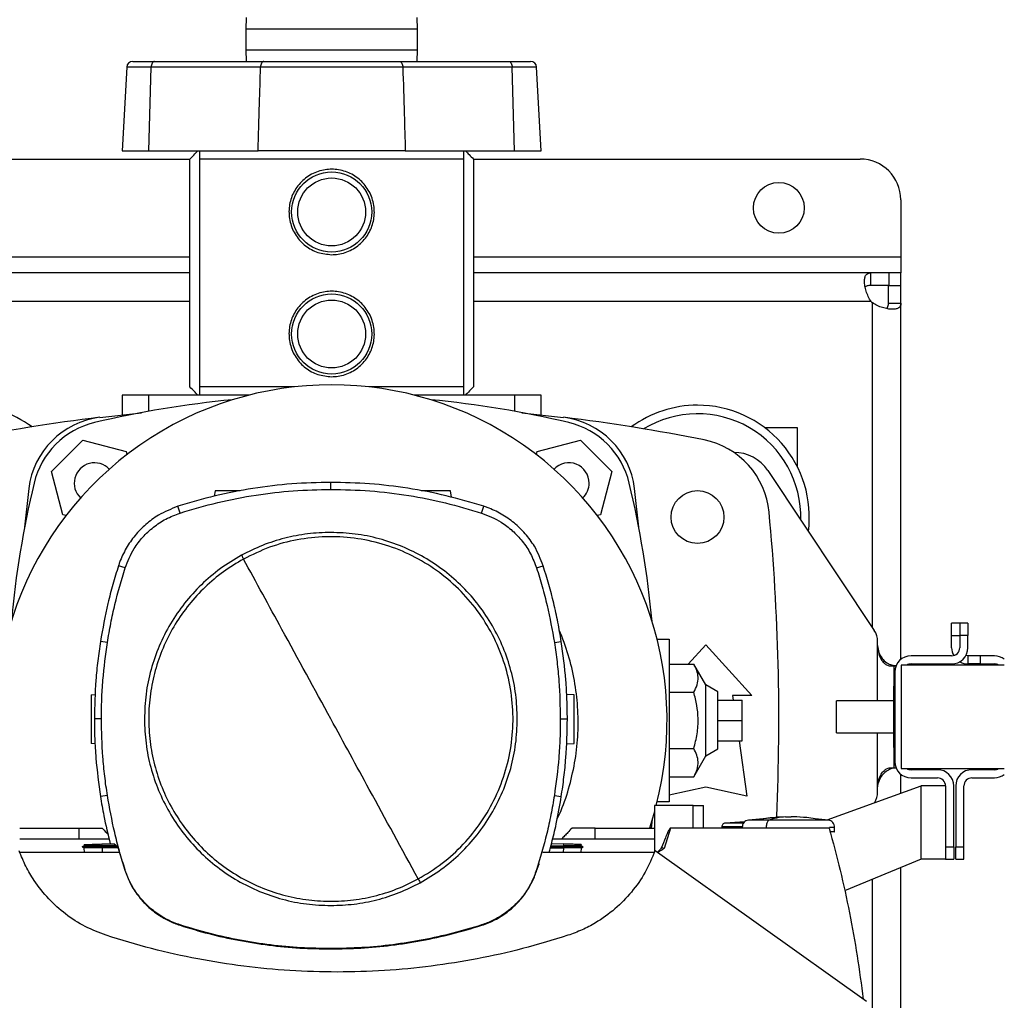
# Model space of a CAD drawing. Extents: x 0.4 to 10.6, y 0.4 to 8.1.
# Drawn here: x 7.5 to 8.2, y 5.6 to 6.3 of the extents above; entities that cross this region are included whole.
import ezdxf

# ---------------------------------------------------------------- set-up
doc = ezdxf.new("R2010")
doc.units = 0
doc.linetypes.add('SLD-SOLID', pattern=[0])
doc.layers.get('0').update_dxf_attribs({"linetype": 'CONTINUOUS'})
doc.styles.add('SLDTEXTSTYLE0', font='TXT', dxfattribs={"width": 0.75})
doc.dimstyles.new('SLDDIMSTYLE1', dxfattribs={"dimtxt": 0.125, "dimasz": 0.13, "dimexe": 0, "dimexo": 0.0625, "dimgap": 0.03125, "dimtad": 0, "dimtih": 1, "dimtoh": 1, "dimdec": 1, "dimlfac": 15, "dimrnd": 1e-09, "dimzin": 12, "dimtxsty": 'SLDTEXTSTYLE0', "dimsah": 1, "dimcen": 0.09, "dimazin": 3, "dimtfac": 1, "dimtdec": 1, "dimtofl": 0, "dimtmove": 0, "dimatfit": 3, "dimtolj": 1, "dimtzin": 12})

# ---------------------------------------------------------------- blocks, each defined once
blk = doc.blocks.new('_D_9')
at = {"color": 7, "linetype": 'SLD-SOLID'}
for p, q in [((6.53102, 6.74108), (6.53102, 7.40331)), ((8.65209, 5.80489), (8.65209, 7.40331)), ((6.53102, 7.27831), (7.31141, 7.27831)), ((8.65209, 7.27831), (7.63467, 7.27831))]:
    blk.add_line(p, q, dxfattribs=at)
for points in [[(6.53102, 7.27831), (6.66102, 7.25831), (6.66102, 7.29831)], [(8.65209, 7.27831), (8.52209, 7.29831), (8.52209, 7.25831)]]:
    blk.add_solid(points, dxfattribs=at)
at = {"color": 7, "linetype": 'SLD-SOLID', "insert": (7.31141, 7.34023), "char_height": 0.125, "attachment_point": 1, "style": 'SLDTEXTSTYLE0'}
blk.add_mtext('31.8', dxfattribs=at)

msp = doc.modelspace()

# ---------------------------------------------------------------- linework, layer by layer
at = {"color": 7, "linetype": 'SLD-SOLID'}
for p, q in [((7.68314, 6.26378), (7.68304, 6.25627)), ((7.7937, 6.25627), (7.7936, 6.26378)), ((7.68304, 6.25627), (7.68304, 6.24294)), ((7.7937, 6.24294), (7.7937, 6.25627)), ((7.68304, 6.24294), (7.68314, 6.23543)), ((7.7936, 6.23543), (7.7937, 6.24294)), ((7.60603, 6.2317), (7.6032, 6.17769)), ((7.60996, 6.23543), (7.62395, 6.23543)), ((7.62035, 6.17769), (7.62186, 6.2317)), ((7.69245, 6.2317), (7.62186, 6.2317)), ((7.62395, 6.23543), (7.69454, 6.23543)), ((7.78219, 6.23543), (7.85279, 6.23543)), ((7.85488, 6.2317), (7.78429, 6.2317)), ((7.85279, 6.23543), (7.86678, 6.23543)), ((7.85639, 6.17769), (7.85488, 6.2317)), ((7.87354, 6.17769), (7.87071, 6.2317)), ((7.6032, 6.17769), (7.62035, 6.17769)), ((7.62035, 6.17769), (7.69085, 6.17769)), ((7.78589, 6.17769), (7.69085, 6.17769)), ((7.78589, 6.17769), (7.85639, 6.17769)), ((7.85639, 6.17769), (7.87354, 6.17769)), ((7.35176, 6.17244), (7.64683, 6.17244)), ((7.64683, 6.02546), (7.64683, 6.17244)), ((7.65307, 6.17244), (7.65307, 6.02546)), ((7.82367, 6.17244), (7.65307, 6.17244)), ((7.82367, 6.02546), (7.82367, 6.17244)), ((7.82991, 6.17244), (7.82991, 6.02546)), ((7.82991, 6.17244), (8.07958, 6.17244)), ((8.10582, 6.1462), (8.10582, 6.10945)), ((8.10582, 6.10945), (8.10582, 6.09895)), ((7.64683, 6.09895), (6.99001, 6.09895)), ((8.0863, 6.09895), (7.82991, 6.09895)), ((8.0863, 6.09895), (8.0863, 6.09095)), ((8.09814, 6.09895), (8.0863, 6.09895)), ((8.09814, 6.09895), (8.09814, 6.09095)), ((8.10582, 6.09895), (8.09814, 6.09895)), ((8.10582, 6.09095), (8.10582, 6.09895)), ((8.09814, 6.09095), (8.0863, 6.09095)), ((8.09782, 6.09095), (8.10582, 6.09095)), ((8.09782, 6.07943), (8.09782, 6.09095)), ((8.10582, 6.07943), (8.10582, 6.09095)), ((8.09782, 6.07943), (8.10582, 6.07943)), ((8.10582, 5.84961), (8.10582, 6.07943)), ((7.6032, 6.02021), (7.6032, 6.0075)), ((7.62035, 6.02021), (7.6032, 6.02021)), ((7.68538, 6.02021), (7.62035, 6.02021)), ((7.71437, 6.02546), (7.65307, 6.02546)), ((7.82367, 6.02546), (7.76237, 6.02546)), ((7.85639, 6.02021), (7.79136, 6.02021)), ((7.87354, 6.02021), (7.85639, 6.02021)), ((7.87354, 6.0075), (7.87354, 6.02021)), ((7.58873, 6.00581), (7.61556, 6.00881)), ((7.86118, 6.00881), (7.88801, 6.00581)), ((8.0179, 5.99921), (8.03889, 5.99921)), ((8.03889, 5.99921), (8.03889, 5.97425)), ((7.55745, 5.9708), (7.5778, 5.99116)), ((7.5778, 5.99116), (7.60561, 5.98371)), ((7.87112, 5.98371), (7.89893, 5.99116)), ((7.89893, 5.99116), (7.91929, 5.9708)), ((7.60561, 5.98371), (7.60614, 5.98174)), ((7.8706, 5.98174), (7.87112, 5.98371)), ((7.998, 5.98317), (7.99808, 5.98317)), ((7.5649, 5.94299), (7.55745, 5.9708)), ((7.91929, 5.9708), (7.91184, 5.94299)), ((8.01991, 5.97149), (8.08866, 5.86837)), ((7.73785, 5.95931), (7.73785, 5.96386)), ((7.54279, 5.95988), (7.5398, 5.93305)), ((7.66305, 5.95831), (7.66257, 5.95494)), ((7.81564, 5.95423), (7.81507, 5.95831)), ((7.93694, 5.93305), (7.93395, 5.95988)), ((7.64054, 5.94407), (7.63914, 5.94839)), ((7.83517, 5.94407), (7.83656, 5.94839)), ((7.56688, 5.94246), (7.5649, 5.94299)), ((7.91184, 5.94299), (7.90986, 5.94246)), ((7.60504, 5.9086), (7.60071, 5.91)), ((7.87067, 5.9086), (7.87499, 5.91)), ((8.13866, 5.86506), (8.13866, 5.87294)), ((8.14391, 5.87294), (8.13866, 5.87294)), ((8.14916, 5.87294), (8.14391, 5.87294)), ((8.14391, 5.87294), (8.14391, 5.86506)), ((8.14916, 5.87294), (8.14916, 5.86506)), ((7.59356, 5.86049), (7.58908, 5.86119)), ((7.88214, 5.86049), (7.88663, 5.86119)), ((7.94845, 5.86273), (7.95622, 5.86273)), ((7.95622, 5.86273), (7.95622, 5.75774)), ((8.13866, 5.86506), (8.14391, 5.86506)), ((8.13866, 5.85719), (8.13866, 5.86506)), ((8.14916, 5.86506), (8.14391, 5.86506)), ((8.14391, 5.86506), (8.14391, 5.85719)), ((8.14916, 5.85719), (8.14916, 5.86506)), ((7.96845, 5.84661), (7.97984, 5.85912)), ((7.97984, 5.85912), (8.00969, 5.82631)), ((8.09086, 5.8585), (8.09086, 5.86109)), ((8.13866, 5.85194), (8.11241, 5.85194)), ((8.14916, 5.85194), (8.14916, 5.84669)), ((8.15703, 5.85194), (8.14916, 5.85194)), ((8.15703, 5.85194), (8.15703, 5.84669)), ((8.16622, 5.85194), (8.15703, 5.85194)), ((7.95622, 5.84661), (7.97218, 5.84661)), ((7.97984, 5.83316), (7.97218, 5.84661)), ((8.09961, 5.84538), (8.10136, 5.84538)), ((8.10268, 5.84538), (8.10136, 5.84538)), ((8.10136, 5.84538), (8.10136, 5.83225)), ((8.10598, 5.8459), (8.10598, 5.77924)), ((8.17265, 5.8459), (8.10598, 5.8459)), ((8.11241, 5.84669), (8.13866, 5.84669)), ((8.15703, 5.84669), (8.14916, 5.84669)), ((8.15703, 5.84669), (8.16622, 5.84669)), ((8.10191, 5.84144), (8.10191, 5.7837)), ((7.98771, 5.82861), (7.97984, 5.83316)), ((7.97984, 5.78732), (7.97984, 5.83316)), ((8.10136, 5.79288), (8.10136, 5.83225)), ((7.58315, 5.82681), (7.58578, 5.82691)), ((7.89496, 5.82681), (7.89011, 5.82698)), ((7.95622, 5.82842), (7.97218, 5.82842)), ((7.98771, 5.79187), (7.98771, 5.82861)), ((7.98771, 5.82336), (8.00346, 5.82336)), ((8.00969, 5.82631), (7.99723, 5.82631)), ((7.99723, 5.82631), (7.99765, 5.82336)), ((8.00346, 5.81024), (8.00346, 5.82336)), ((8.10136, 5.82299), (8.06432, 5.82299)), ((8.06432, 5.80215), (8.06432, 5.82299)), ((7.58971, 5.81118), (7.58516, 5.81118)), ((7.886, 5.81118), (7.89055, 5.81118)), ((7.98771, 5.81024), (8.00346, 5.81024)), ((8.00346, 5.79711), (8.00346, 5.81024)), ((8.06432, 5.80215), (8.10136, 5.80215)), ((7.58561, 5.79523), (7.58315, 5.79532)), ((7.88992, 5.79514), (7.89496, 5.79532)), ((7.95622, 5.79205), (7.97218, 5.79205)), ((7.97984, 5.78732), (7.98771, 5.79187)), ((7.98771, 5.79711), (8.00346, 5.79711)), ((8.00136, 5.79711), (8.00641, 5.76135)), ((8.10136, 5.79288), (8.10136, 5.77976)), ((7.97218, 5.77387), (7.97984, 5.78732)), ((8.09961, 5.77976), (8.10136, 5.77976)), ((8.10136, 5.77976), (8.10268, 5.77976)), ((8.10598, 5.77924), (8.17265, 5.77924)), ((7.95622, 5.77387), (7.97218, 5.77387)), ((8.10582, 5.7632), (8.10582, 5.77552)), ((8.12947, 5.77845), (8.11241, 5.77845)), ((8.11241, 5.7732), (8.12947, 5.7732)), ((8.16622, 5.77845), (8.15178, 5.77845)), ((8.15178, 5.7732), (8.16622, 5.7732)), ((7.97984, 5.76726), (7.95622, 5.76201)), ((8.00641, 5.76135), (7.97984, 5.76726)), ((8.05838, 5.74605), (8.11897, 5.76795)), ((8.09086, 5.76405), (8.09086, 5.76664)), ((8.11897, 5.72071), (8.11897, 5.76795)), ((8.13472, 5.76795), (8.11897, 5.76795)), ((8.13472, 5.76795), (8.13472, 5.72858)), ((8.13997, 5.72858), (8.13997, 5.76795)), ((8.14128, 5.76795), (8.14128, 5.72858)), ((8.14653, 5.72858), (8.14653, 5.76795)), ((7.59356, 5.76186), (7.58908, 5.76116)), ((7.88214, 5.76186), (7.88663, 5.76116)), ((7.9468, 5.75538), (7.9468, 5.72515)), ((7.97182, 5.75538), (7.9468, 5.75538)), ((7.95622, 5.75774), (7.94844, 5.75774)), ((7.97182, 5.74082), (7.97182, 5.75538)), ((7.97182, 5.75538), (7.97838, 5.75538)), ((7.97838, 5.74082), (7.97838, 5.75538)), ((7.9468, 5.75159), (7.94347, 5.74082)), ((8.02612, 5.74767), (8.00742, 5.74598)), ((8.03147, 5.74808), (8.0261, 5.74793)), ((8.02945, 5.74802), (8.02999, 5.74806)), ((8.03147, 5.74806), (8.03147, 5.74808)), ((8.03147, 5.74808), (8.03147, 5.74784)), ((8.03147, 5.74784), (8.03147, 5.74806)), ((8.03506, 5.74808), (8.03506, 5.74784)), ((8.03654, 5.74806), (8.03506, 5.74808)), ((8.03506, 5.74784), (8.03506, 5.74808)), ((8.04043, 5.74793), (8.03654, 5.74806)), ((8.05911, 5.74598), (8.05051, 5.74676)), ((7.53695, 5.74082), (7.57535, 5.74082)), ((7.57535, 5.73353), (7.57535, 5.74082)), ((7.57535, 5.74082), (7.59021, 5.74082)), ((7.9084, 5.74082), (7.89354, 5.74082)), ((7.9084, 5.73353), (7.9084, 5.74082)), ((7.9084, 5.74082), (7.9468, 5.74082)), ((7.94528, 5.74643), (7.94472, 5.74082)), ((7.95717, 5.74082), (7.95314, 5.72758)), ((7.97182, 5.74082), (7.95717, 5.74082)), ((8.05958, 5.74082), (7.97182, 5.74082)), ((7.99027, 5.74165), (7.99027, 5.74082)), ((8.00499, 5.74471), (7.99244, 5.74406)), ((8.00341, 5.74119), (8.00341, 5.74082)), ((8.0035, 5.74463), (8.00505, 5.74476)), ((8.01895, 5.74119), (8.01895, 5.74082)), ((8.06312, 5.73837), (8.06312, 5.74119)), ((7.59318, 5.73353), (7.53695, 5.73353)), ((7.57855, 5.72939), (7.57733, 5.72868)), ((7.57733, 5.72868), (7.57855, 5.72939)), ((7.57733, 5.72868), (7.57847, 5.72803)), ((7.57845, 5.72804), (7.57855, 5.72512)), ((7.57853, 5.73014), (7.57855, 5.72939)), ((7.57853, 5.73014), (7.57855, 5.72939)), ((7.59008, 5.73054), (7.59539, 5.73072)), ((7.59012, 5.72934), (7.59008, 5.73054)), ((7.59009, 5.72868), (7.59012, 5.72934)), ((7.60019, 5.72868), (7.59009, 5.72868)), ((7.59012, 5.72803), (7.59009, 5.72868)), ((7.59935, 5.72931), (7.59012, 5.72934)), ((7.59012, 5.72803), (7.59015, 5.72803)), ((7.60055, 5.72803), (7.59015, 5.72803)), ((7.59475, 5.73353), (7.59318, 5.73353)), ((7.59543, 5.73054), (7.59771, 5.73054)), ((7.6004, 5.72852), (7.59771, 5.73054)), ((7.6004, 5.72852), (7.6048, 5.71367)), ((7.87957, 5.72803), (7.88797, 5.72803)), ((7.87975, 5.72868), (7.88803, 5.72868)), ((7.87993, 5.72934), (7.88799, 5.72934)), ((7.88034, 5.73081), (7.88803, 5.73054)), ((7.8914, 5.73353), (7.881, 5.73353)), ((7.88799, 5.72803), (7.88797, 5.72803)), ((7.88803, 5.73054), (7.88799, 5.72934)), ((7.88799, 5.72934), (7.88803, 5.72868)), ((7.88803, 5.72868), (7.88799, 5.72803)), ((7.9468, 5.73353), (7.8914, 5.73353)), ((7.89956, 5.72939), (7.89959, 5.73014)), ((7.89956, 5.72939), (7.89959, 5.73014)), ((7.9008, 5.72868), (7.89956, 5.7294)), ((7.89956, 5.72512), (7.89967, 5.72804)), ((7.89965, 5.72803), (7.90079, 5.72868)), ((7.95314, 5.72758), (7.95125, 5.72819)), ((8.13472, 5.72858), (8.13997, 5.72858)), ((8.13472, 5.72858), (8.13472, 5.72082)), ((8.13997, 5.72858), (8.13997, 5.72071)), ((8.14128, 5.72858), (8.14653, 5.72858)), ((8.14128, 5.72071), (8.14128, 5.72858)), ((8.14653, 5.72071), (8.14653, 5.72858)), ((7.60141, 5.72512), (7.53695, 5.72512)), ((7.9468, 5.72512), (7.87474, 5.72512)), ((8.08371, 5.62889), (7.94715, 5.72608)), ((7.87091, 5.71367), (7.87208, 5.71738)), ((7.87208, 5.71738), (7.87254, 5.71767)), ((8.11897, 5.72071), (8.06955, 5.70026)), ((8.10582, 5.54105), (8.10582, 5.71526)), ((8.13472, 5.72071), (8.11897, 5.72071)), ((8.13472, 5.72071), (8.13472, 5.72082)), ((8.13472, 5.72071), (8.13997, 5.72071)), ((8.14128, 5.72071), (8.14653, 5.72071)), ((7.6048, 5.71367), (7.60504, 5.71375)), ((7.87067, 5.71375), (7.87091, 5.71367)), ((7.64046, 5.67804), (7.64054, 5.67828)), ((7.83517, 5.67828), (7.83525, 5.67804)), ((7.73785, 5.66304), (7.73785, 5.66278))]:
    msp.add_line(p, q, dxfattribs=at)
at = {"color": 8, "linetype": 'SLD-SOLID'}
for p, q in [((7.7937, 6.25627), (7.68304, 6.25627)), ((7.68304, 6.24294), (7.7937, 6.24294)), ((7.62186, 6.2317), (7.60603, 6.2317)), ((7.87071, 6.2317), (7.85488, 6.2317)), ((6.99001, 6.10945), (7.64683, 6.10945)), ((7.82991, 6.10945), (8.10582, 6.10945)), ((7.64683, 6.08045), (6.99001, 6.08045)), ((8.0867, 6.08045), (7.82991, 6.08045)), ((8.08732, 6.07983), (8.08732, 5.87038)), ((7.62035, 6.00969), (7.62035, 6.02021)), ((7.85639, 6.02021), (7.85639, 6.00969)), ((8.09086, 5.82299), (8.09086, 5.8585)), ((8.10136, 5.83225), (8.10191, 5.83225)), ((8.09086, 5.76664), (8.09086, 5.80215)), ((8.10191, 5.79288), (8.10136, 5.79288)), ((7.59015, 5.72803), (7.59025, 5.72512)), ((7.88797, 5.72803), (7.88787, 5.72512)), ((8.08732, 5.70761), (8.08732, 5.61174))]:
    msp.add_line(p, q, dxfattribs=at)
at = {"color": 7, "linetype": 'SLD-SOLID', "flags": 128}
for points in [[(7.62395, 6.23543), (7.62356, 6.23536), (7.62318, 6.23515), (7.62282, 6.23481), (7.62251, 6.23435), (7.62225, 6.23379), (7.62205, 6.23315), (7.62191, 6.23244), (7.62186, 6.2317)], [(7.69454, 6.23543), (7.69415, 6.23536), (7.69377, 6.23515), (7.69341, 6.23481), (7.6931, 6.23435), (7.69284, 6.23379), (7.69264, 6.23315), (7.69251, 6.23244), (7.69245, 6.2317)], [(7.78219, 6.23543), (7.78259, 6.23536), (7.78297, 6.23515), (7.78333, 6.23481), (7.78364, 6.23435), (7.7839, 6.23379), (7.7841, 6.23315), (7.78423, 6.23244), (7.78429, 6.2317)], [(7.85279, 6.23543), (7.85318, 6.23536), (7.85356, 6.23515), (7.85392, 6.23481), (7.85423, 6.23435), (7.85449, 6.23379), (7.85469, 6.23315), (7.85482, 6.23244), (7.85488, 6.2317)], [(8.14916, 5.85194), (8.14813, 5.85204), (8.14785, 5.85211)]]:
    msp.add_lwpolyline(points, dxfattribs=at)
at = {"color": 7, "linetype": 'SLD-SOLID'}
for centre, radius in [((7.73837, 6.13832), 0.02585), ((7.73837, 6.13832), 0.02192), ((8.02708, 6.14095), 0.0164), ((7.73837, 6.05958), 0.02585), ((7.73837, 6.05958), 0.02192), ((7.97459, 5.94147), 0.01706)]:
    msp.add_circle(centre, radius, dxfattribs=at)
for centre, radius, start, end in [((7.60996, 6.2315), 0.00394, 90, 177), ((7.86678, 6.2315), 0.00394, 3, 90), ((8.07958, 6.1462), 0.02625, 0, 90), ((8.09814, 6.09127), 0.01575, 223.40052, 226.59376), ((7.73837, 5.81026), 0.21654, 345.31986, 194.68014), ((7.73837, 5.35324), 0.66698, 95.50116, 103.27193), ((7.73837, 5.35324), 0.66698, 76.72807, 84.49884), ((7.50215, 5.94147), 0.07218, 53.68358, 90), ((7.97459, 5.94147), 0.07218, 90, 126.31642), ((7.97459, 5.94147), 0.06667, 358.3188, 121.46508), ((7.97459, 5.94147), 0.07218, 352.55404, 90), ((7.73837, 4.78662), 1.22835, 96.99726, 101.28894), ((7.59516, 5.95345), 0.05276, 96.99729, 173.00274), ((7.5973, 5.95131), 0.05249, 103.27193, 166.72807), ((7.88158, 5.95345), 0.05276, 6.9973, 83.00271), ((7.73837, 4.78662), 1.22835, 78.71106, 83.00274), ((7.87944, 5.95131), 0.05249, 13.27193, 76.72807), ((7.96855, 5.93972), 0.05249, 5.34081, 78.71106), ((7.99808, 5.95693), 0.02625, 33.69007, 90), ((7.58526, 5.96335), 0.01312, 43.3356, 226.67265), ((7.89148, 5.96335), 0.01312, 0, 136.6644), ((8.19537, 5.81024), 0.66698, 166.72807, 174.50503), ((7.89148, 5.96335), 0.01312, 313.32735, 0), ((7.28137, 5.81024), 0.66698, 5.49497, 13.27193), ((6.58351, 5.81024), 1.44357, 357.53964, 5.34081), ((8.07774, 5.86109), 0.01312, 0, 33.69007), ((8.14916, 5.85719), 0.0105, 180, 208.95502), ((8.13866, 5.85719), 0.00525, 270, 0), ((8.13866, 5.85719), 0.0105, 270, 0), ((8.11241, 5.84144), 0.0105, 90, 180), ((8.16622, 5.84144), 0.0105, 52.22951, 90), ((8.11241, 5.84144), 0.00525, 90, 121.78833), ((8.14916, 5.85719), 0.0105, 240, 270), ((8.16622, 5.84144), 0.00525, 58.21167, 90), ((8.11241, 5.7837), 0.0105, 180, 270), ((8.11241, 5.7837), 0.00525, 238.21167, 270), ((8.16622, 5.7837), 0.00525, 270, 301.78833), ((8.12947, 5.76795), 0.0105, 0, 90), ((8.12947, 5.76795), 0.00525, 0, 90), ((8.15178, 5.76795), 0.0105, 90, 180), ((8.15178, 5.76795), 0.00525, 90, 180), ((8.16622, 5.7837), 0.0105, 270, 307.77049), ((8.07774, 5.76405), 0.01312, 327.82722, 0)]:
    msp.add_arc(centre, radius, start, end, dxfattribs=at)
for points, knots in [([(7.69085, 6.17769), (7.69116, 6.18777), (7.69173, 6.20578), (7.69223, 6.22378), (7.69245, 6.2317)], [0, 0, 0, 0, 0.560028, 1, 1, 1, 1]), ([(7.78429, 6.2317), (7.78429, 6.2317), (7.78169, 6.2317), (7.77437, 6.23172), (7.76238, 6.23172), (7.74805, 6.23173), (7.73349, 6.23173), (7.71999, 6.23173), (7.70783, 6.23172), (7.6991, 6.23171), (7.69396, 6.2317), (7.69245, 6.2317), (7.69245, 6.2317)], [0, 0, 0, 0, 0.000002, 0.100511, 0.250369, 0.400227, 0.55013, 0.700033, 0.820891, 0.941749, 0.999998, 1, 1, 1, 1]), ([(7.69454, 6.23543), (7.69857, 6.23543), (7.70664, 6.23543), (7.71995, 6.23543), (7.73371, 6.23543), (7.74762, 6.23543), (7.76124, 6.23543), (7.77286, 6.23543), (7.77952, 6.23543), (7.78219, 6.23543)], [0, 0, 0, 0, 0.149925, 0.299849, 0.449777, 0.599705, 0.749588, 0.899471, 1, 1, 1, 1]), ([(7.78429, 6.2317), (7.78461, 6.22162), (7.78519, 6.20362), (7.78568, 6.18561), (7.78589, 6.17769)], [0, 0, 0, 0, 0.560031, 1, 1, 1, 1]), ([(7.64683, 6.17244), (7.64796, 6.1736), (7.64986, 6.17555), (7.65128, 6.17707), (7.65186, 6.17769)], [0, 0, 0, 0, 0.594695, 1, 1, 1, 1]), ([(7.65307, 6.17769), (7.65307, 6.17704), (7.65307, 6.17573), (7.65307, 6.17354), (7.65307, 6.17244)], [0, 0, 0, 0, 0.497769, 1, 1, 1, 1]), ([(7.78589, 6.17769), (7.78152, 6.17769), (7.77278, 6.17769), (7.75834, 6.17769), (7.74343, 6.17769), (7.72834, 6.17769), (7.71357, 6.17769), (7.70097, 6.17769), (7.69375, 6.17769), (7.69085, 6.17769)], [0, 0, 0, 0, 0.149929, 0.299858, 0.449791, 0.599724, 0.749589, 0.899455, 1, 1, 1, 1]), ([(7.82367, 6.17244), (7.82367, 6.17353), (7.82367, 6.17572), (7.82367, 6.17703), (7.82367, 6.17769)], [0, 0, 0, 0, 0.4980022, 1, 1, 1, 1]), ([(7.82488, 6.17769), (7.8256, 6.17693), (7.82705, 6.17537), (7.82895, 6.17343), (7.82991, 6.17244)], [0, 0, 0, 0, 0.4918514, 1, 1, 1, 1]), ([(7.73837, 6.11076), (7.73535, 6.11105), (7.7293, 6.11164), (7.72121, 6.11616), (7.71488, 6.12291), (7.7111, 6.13156), (7.71043, 6.14089), (7.71276, 6.14974), (7.71777, 6.15738), (7.72512, 6.1631), (7.73249, 6.16555), (7.74001, 6.16611), (7.74744, 6.16487), (7.75553, 6.16052), (7.76186, 6.15372), (7.76564, 6.14509), (7.76631, 6.13575), (7.76398, 6.1269), (7.75897, 6.11926), (7.75162, 6.11357), (7.74425, 6.11103), (7.73974, 6.11082), (7.73837, 6.11076)], [0, 0, 0, 0, 0.052078, 0.104105, 0.157484, 0.212039, 0.265052, 0.316166, 0.368, 0.421993, 0.476324, 0.5, 0.552078, 0.604105, 0.657483, 0.712039, 0.765052, 0.816166, 0.868, 0.921993, 0.976324, 1, 1, 1, 1]), ([(8.0867, 6.08045), (8.08597, 6.08151), (8.08535, 6.08261), (8.08429, 6.08489), (8.08384, 6.08607), (8.08331, 6.08777), (8.08316, 6.08833), (8.0829, 6.08944), (8.08278, 6.08999), (8.08251, 6.09159), (8.08241, 6.09257), (8.08239, 6.09393), (8.0824, 6.09436), (8.08247, 6.09517), (8.08252, 6.09555), (8.08267, 6.09624), (8.08276, 6.09656), (8.083, 6.09714), (8.08314, 6.09741), (8.08362, 6.09809), (8.08402, 6.09842), (8.08502, 6.09886), (8.08561, 6.09895), (8.0863, 6.09895)], [0, 0, 0, 0, 0.125, 0.125, 0.25, 0.25, 0.3125, 0.3125, 0.375, 0.375, 0.5, 0.5, 0.5625, 0.5625, 0.625, 0.625, 0.6875, 0.6875, 0.75, 0.75, 0.875, 0.875, 1, 1, 1, 1]), ([(8.0863, 6.09095), (8.08553, 6.09088), (8.08413, 6.09076), (8.08305, 6.09027), (8.08288, 6.08975), (8.08288, 6.08974)], [0, 0, 0, 0, 0.549346, 0.990416, 1, 1, 1, 1]), ([(7.73837, 6.03202), (7.73535, 6.03231), (7.7293, 6.0329), (7.72121, 6.03742), (7.71488, 6.04417), (7.7111, 6.05282), (7.71043, 6.06215), (7.71276, 6.071), (7.71777, 6.07864), (7.72512, 6.08436), (7.73249, 6.08681), (7.74001, 6.08737), (7.74744, 6.08613), (7.75553, 6.08178), (7.76186, 6.07498), (7.76564, 6.06635), (7.76631, 6.05701), (7.76398, 6.04816), (7.75897, 6.04052), (7.75162, 6.03483), (7.74425, 6.03229), (7.73974, 6.03208), (7.73837, 6.03202)], [0, 0, 0, 0, 0.052078, 0.104105, 0.157484, 0.212039, 0.265052, 0.316166, 0.368, 0.421993, 0.476324, 0.5, 0.552078, 0.604105, 0.657484, 0.712039, 0.765052, 0.816166, 0.868, 0.921993, 0.976324, 1, 1, 1, 1]), ([(8.10582, 6.07943), (8.10582, 6.07874), (8.10573, 6.07815), (8.1053, 6.07716), (8.10497, 6.07675), (8.10429, 6.07627), (8.10403, 6.07613), (8.10345, 6.0759), (8.10313, 6.0758), (8.10208, 6.07557), (8.10128, 6.07551), (8.09992, 6.07553), (8.09944, 6.07556), (8.09845, 6.07566), (8.09794, 6.07573), (8.09688, 6.07591), (8.09634, 6.07602), (8.09523, 6.07628), (8.09466, 6.07644), (8.09295, 6.07697), (8.09179, 6.0774), (8.0895, 6.07847), (8.08838, 6.0791), (8.08732, 6.07983)], [0, 0, 0, 0, 0.125, 0.125, 0.25, 0.25, 0.3125, 0.3125, 0.375, 0.375, 0.5, 0.5, 0.5625, 0.5625, 0.625, 0.625, 0.6875, 0.6875, 0.75, 0.75, 0.875, 0.875, 1, 1, 1, 1]), ([(8.09656, 6.07607), (8.09679, 6.07623), (8.09741, 6.07666), (8.09775, 6.07785), (8.0978, 6.07895), (8.09782, 6.07943)], [0, 0, 0, 0, 0.252409, 0.6746, 1, 1, 1, 1]), ([(7.65186, 6.02021), (7.65114, 6.02098), (7.64969, 6.02253), (7.64779, 6.02447), (7.64683, 6.02546)], [0, 0, 0, 0, 0.491853, 1, 1, 1, 1]), ([(7.65307, 6.02546), (7.65307, 6.02437), (7.65307, 6.02218), (7.65307, 6.02087), (7.65307, 6.02021)], [0, 0, 0, 0, 0.4980022, 1, 1, 1, 1]), ([(7.82367, 6.02021), (7.82367, 6.02086), (7.82367, 6.02217), (7.82367, 6.02436), (7.82367, 6.02546)], [0, 0, 0, 0, 0.497769, 1, 1, 1, 1]), ([(7.82991, 6.02546), (7.82878, 6.0243), (7.82688, 6.02236), (7.82546, 6.02083), (7.82488, 6.02021)], [0, 0, 0, 0, 0.594695, 1, 1, 1, 1]), ([(7.73785, 5.96386), (7.72944, 5.96367), (7.71261, 5.9633), (7.68766, 5.96022), (7.66306, 5.9555), (7.64713, 5.95077), (7.63914, 5.94839)], [0, 0, 0, 0, 0.251611, 0.503222, 0.750866, 1, 1, 1, 1]), ([(7.83656, 5.94839), (7.8285, 5.95079), (7.81236, 5.95558), (7.78767, 5.96028), (7.7628, 5.96331), (7.74619, 5.96368), (7.73785, 5.96386)], [0, 0, 0, 0, 0.251611, 0.503222, 0.750866, 1, 1, 1, 1]), ([(7.64054, 5.94407), (7.6486, 5.94646), (7.66474, 5.95125), (7.68921, 5.95586), (7.71362, 5.95879), (7.72976, 5.95914), (7.73785, 5.95931)], [0, 0, 0, 0, 0.255213, 0.510426, 0.7545, 1, 1, 1, 1]), ([(7.67939, 5.95831), (7.6787, 5.95831), (7.67729, 5.95831), (7.67498, 5.95831), (7.67263, 5.95831), (7.67037, 5.95831), (7.66829, 5.95831), (7.66587, 5.95831), (7.66357, 5.95831), (7.66322, 5.95831), (7.66305, 5.95831)], [0, 0, 0, 0, 0.091079, 0.188696, 0.286311, 0.384557, 0.483953, 0.584839, 0.790289, 1, 1, 1, 1]), ([(7.73785, 5.95931), (7.74627, 5.95913), (7.7631, 5.95875), (7.78781, 5.95566), (7.81194, 5.95099), (7.82741, 5.94638), (7.83517, 5.94407)], [0, 0, 0, 0, 0.255213, 0.510426, 0.7545, 1, 1, 1, 1]), ([(7.81507, 5.95831), (7.81489, 5.95831), (7.81455, 5.95831), (7.81225, 5.95831), (7.80982, 5.95831), (7.80774, 5.95831), (7.80548, 5.95831), (7.80313, 5.95831), (7.80078, 5.95831), (7.79854, 5.95831), (7.79701, 5.95831), (7.79633, 5.95831), (7.79625, 5.95831)], [0, 0, 0, 0, 0.187174, 0.370544, 0.460587, 0.549302, 0.636988, 0.724114, 0.811239, 0.898926, 0.98764, 1, 1, 1, 1]), ([(7.63914, 5.94839), (7.63483, 5.94669), (7.6274, 5.94374), (7.61826, 5.93693), (7.6112, 5.92976), (7.60549, 5.92145), (7.60228, 5.91465), (7.60096, 5.91074), (7.60071, 5.91)], [0, 0, 0, 0, 0.245753, 0.423862, 0.601972, 0.780092, 0.958212, 1, 1, 1, 1]), ([(7.60504, 5.9086), (7.60678, 5.91291), (7.60966, 5.92006), (7.61632, 5.92867), (7.62318, 5.93512), (7.63129, 5.94055), (7.63742, 5.94288), (7.64054, 5.94407)], [0, 0, 0, 0, 0.266421, 0.442037, 0.622746, 0.808346, 1, 1, 1, 1]), ([(7.83517, 5.94407), (7.83948, 5.94233), (7.84663, 5.93946), (7.85525, 5.9328), (7.86171, 5.92595), (7.86714, 5.91784), (7.86948, 5.91171), (7.87067, 5.9086)], [0, 0, 0, 0, 0.2664215, 0.4420373, 0.6227458, 0.8083461, 1, 1, 1, 1]), ([(7.87499, 5.91), (7.87328, 5.91431), (7.87033, 5.92174), (7.86352, 5.93087), (7.85634, 5.93793), (7.84802, 5.94362), (7.84122, 5.94683), (7.83731, 5.94814), (7.83656, 5.94839)], [0, 0, 0, 0, 0.245753, 0.423862, 0.601971, 0.780092, 0.958212, 1, 1, 1, 1]), ([(7.73785, 5.93155), (7.73284, 5.93137), (7.7228, 5.93101), (7.70801, 5.92807), (7.69361, 5.92356), (7.68463, 5.91906), (7.68014, 5.91682)], [0, 0, 0, 0, 0.250005, 0.5, 0.749995, 1, 1, 1, 1]), ([(7.85823, 5.81118), (7.85803, 5.81643), (7.85764, 5.82693), (7.85444, 5.84242), (7.84939, 5.85737), (7.8424, 5.87154), (7.83363, 5.88467), (7.82322, 5.89654), (7.81135, 5.90695), (7.79822, 5.91572), (7.78405, 5.92271), (7.7691, 5.92776), (7.75361, 5.93096), (7.74311, 5.93135), (7.73785, 5.93155)], [0, 0, 0, 0, 0.083302, 0.166692, 0.25, 0.333301, 0.416693, 0.5, 0.5833, 0.666692, 0.75, 0.833301, 0.916695, 1, 1, 1, 1]), ([(7.79424, 5.70796), (7.79951, 5.71116), (7.81005, 5.71756), (7.82371, 5.73014), (7.83535, 5.74453), (7.84457, 5.76061), (7.85117, 5.77793), (7.85498, 5.79606), (7.8559, 5.81457), (7.85391, 5.833), (7.84907, 5.85088), (7.84149, 5.86779), (7.83136, 5.88331), (7.81892, 5.89705), (7.80449, 5.90867), (7.78842, 5.9179), (7.7711, 5.92449), (7.75297, 5.9283), (7.73445, 5.92923), (7.71605, 5.92721), (7.69808, 5.92251), (7.68701, 5.91709), (7.68147, 5.91439)], [0, 0, 0, 0, 0.05, 0.1, 0.15, 0.2, 0.25, 0.3, 0.35, 0.4, 0.45, 0.5, 0.55, 0.6, 0.65, 0.7, 0.75, 0.8, 0.85, 0.9, 0.95, 1, 1, 1, 1]), ([(7.68014, 5.91682), (7.67553, 5.91406), (7.6663, 5.90855), (7.65402, 5.89803), (7.64316, 5.88609), (7.63402, 5.87277), (7.62671, 5.85837), (7.62144, 5.84311), (7.6181, 5.82729), (7.61769, 5.81655), (7.61748, 5.81118)], [0, 0, 0, 0, 0.125001, 0.2500011, 0.3750003, 0.5, 0.6249997, 0.749999, 0.874999, 1, 1, 1, 1]), ([(7.68147, 5.91439), (7.67706, 5.91176), (7.66824, 5.9065), (7.65646, 5.8965), (7.646, 5.88517), (7.63713, 5.87254), (7.62998, 5.85887), (7.62468, 5.84438), (7.62131, 5.82933), (7.61994, 5.81396), (7.62059, 5.79854), (7.62324, 5.78335), (7.62785, 5.76862), (7.63435, 5.75463), (7.64261, 5.7416), (7.65251, 5.72977), (7.66387, 5.71932), (7.67649, 5.71045), (7.69016, 5.7033), (7.70465, 5.698), (7.7197, 5.69464), (7.73507, 5.69327), (7.75049, 5.6939), (7.76567, 5.69658), (7.78045, 5.7011), (7.78964, 5.70568), (7.79424, 5.70796)], [0, 0, 0, 0, 0.041667, 0.083333, 0.125, 0.166667, 0.208333, 0.25, 0.291667, 0.333333, 0.375, 0.416667, 0.458333, 0.5, 0.541667, 0.583333, 0.625, 0.666667, 0.708333, 0.75, 0.791667, 0.833333, 0.875, 0.916667, 0.958333, 1, 1, 1, 1]), ([(7.68014, 5.91682), (7.68039, 5.91636), (7.68083, 5.91555), (7.68128, 5.91474), (7.68147, 5.91439)], [0, 0, 0, 0, 0.559995, 1, 1, 1, 1]), ([(7.73785, 5.81118), (7.72732, 5.83047), (7.7085, 5.86492), (7.68973, 5.89927), (7.68147, 5.91439)], [0, 0, 0, 0, 0.559989, 1, 1, 1, 1]), ([(7.60071, 5.91), (7.59948, 5.90599), (7.597, 5.89799), (7.59278, 5.88178), (7.59056, 5.86942), (7.58908, 5.86119)], [0, 0, 0, 0, 0.250341, 0.500682, 1, 1, 1, 1]), ([(7.59356, 5.86049), (7.59427, 5.86462), (7.59567, 5.87288), (7.59919, 5.88901), (7.60271, 5.90082), (7.60504, 5.9086)], [0, 0, 0, 0, 0.253924, 0.507848, 1, 1, 1, 1]), ([(7.87067, 5.9086), (7.87191, 5.9046), (7.87439, 5.89659), (7.87853, 5.88061), (7.88071, 5.86848), (7.88214, 5.86049)], [0, 0, 0, 0, 0.253924, 0.507848, 1, 1, 1, 1]), ([(7.88663, 5.86119), (7.88593, 5.86533), (7.88453, 5.87359), (7.88098, 5.88995), (7.87739, 5.90198), (7.87499, 5.91)], [0, 0, 0, 0, 0.250341, 0.500682, 1, 1, 1, 1]), ([(7.88395, 5.74676), (7.88481, 5.74851), (7.88815, 5.75538), (7.89216, 5.76818), (7.89591, 5.78485), (7.89767, 5.80188), (7.89749, 5.81899), (7.89538, 5.83596), (7.89153, 5.85265), (7.88739, 5.86325), (7.88533, 5.86855)], [0, 0, 0, 0, 0.046711, 0.182788, 0.319298, 0.455375, 0.591456, 0.727971, 0.864052, 1, 1, 1, 1]), ([(7.58908, 5.86119), (7.58848, 5.85705), (7.58727, 5.84875), (7.58563, 5.83209), (7.58535, 5.81954), (7.58516, 5.81118)], [0, 0, 0, 0, 0.250342, 0.500683, 1, 1, 1, 1]), ([(7.89055, 5.81118), (7.89049, 5.81537), (7.89039, 5.82375), (7.88943, 5.84047), (7.88775, 5.85291), (7.88663, 5.86119)], [0, 0, 0, 0, 0.250342, 0.500683, 1, 1, 1, 1]), ([(7.58971, 5.81118), (7.58976, 5.81537), (7.58986, 5.82375), (7.59083, 5.84023), (7.59248, 5.85244), (7.59356, 5.86049)], [0, 0, 0, 0, 0.253927, 0.507853, 1, 1, 1, 1]), ([(7.88214, 5.86049), (7.88275, 5.85634), (7.88395, 5.84805), (7.88556, 5.83161), (7.88583, 5.8193), (7.886, 5.81118)], [0, 0, 0, 0, 0.253927, 0.507853, 1, 1, 1, 1]), ([(8.09086, 5.8585), (8.09101, 5.85703), (8.0913, 5.85408), (8.09353, 5.85019), (8.09664, 5.84739), (8.09989, 5.84591), (8.10192, 5.84548), (8.10271, 5.84544), (8.10276, 5.84544)], [0, 0, 0, 0, 0.211826, 0.423582, 0.627976, 0.811631, 0.988815, 1, 1, 1, 1]), ([(8.09086, 5.8585), (8.091, 5.8567), (8.09124, 5.85357), (8.09291, 5.84977), (8.0948, 5.84738), (8.09669, 5.84602), (8.09838, 5.84544), (8.09923, 5.8454), (8.09961, 5.84538)], [0, 0, 0, 0, 0.2865014, 0.4993601, 0.6512262, 0.7741556, 0.8973029, 1, 1, 1, 1]), ([(7.97218, 5.82842), (7.97298, 5.83), (7.9746, 5.83319), (7.97519, 5.83791), (7.97433, 5.84243), (7.9729, 5.84521), (7.97218, 5.84661)], [0, 0, 0, 0, 0.2642844, 0.5341324, 0.7649783, 1, 1, 1, 1]), ([(7.58315, 5.82681), (7.58315, 5.82658), (7.58315, 5.82613), (7.58315, 5.82309), (7.58315, 5.81989), (7.58315, 5.81715), (7.58315, 5.81417), (7.58315, 5.81107), (7.58315, 5.80796), (7.58315, 5.80498), (7.58315, 5.80224), (7.58315, 5.79904), (7.58315, 5.79601), (7.58315, 5.79555), (7.58315, 5.79532)], [0, 0, 0, 0, 0.1292456, 0.2558644, 0.3180366, 0.3792937, 0.4398414, 0.4999998, 0.5601572, 0.620704, 0.6819627, 0.7441371, 0.8707557, 1, 1, 1, 1]), ([(7.89496, 5.79532), (7.89496, 5.79555), (7.89496, 5.79601), (7.89496, 5.79904), (7.89496, 5.80224), (7.89496, 5.80498), (7.89496, 5.80796), (7.89496, 5.81107), (7.89496, 5.81417), (7.89496, 5.81715), (7.89496, 5.81989), (7.89496, 5.82309), (7.89496, 5.82613), (7.89496, 5.82658), (7.89496, 5.82681)], [0, 0, 0, 0, 0.129244, 0.255862, 0.318034, 0.379293, 0.439841, 0.5, 0.560159, 0.620707, 0.681966, 0.744138, 0.870756, 1, 1, 1, 1]), ([(7.97218, 5.79205), (7.97298, 5.79521), (7.9746, 5.80158), (7.97519, 5.81103), (7.97433, 5.82007), (7.9729, 5.82562), (7.97218, 5.82842)], [0, 0, 0, 0, 0.264285, 0.534132, 0.764978, 1, 1, 1, 1]), ([(7.58516, 5.81118), (7.58521, 5.80699), (7.58531, 5.79861), (7.58628, 5.78189), (7.58796, 5.76945), (7.58908, 5.76116)], [0, 0, 0, 0, 0.250342, 0.500683, 1, 1, 1, 1]), ([(7.59356, 5.76186), (7.59296, 5.76601), (7.59176, 5.77431), (7.59015, 5.79074), (7.58988, 5.80305), (7.58971, 5.81118)], [0, 0, 0, 0, 0.2539267, 0.5078534, 1, 1, 1, 1]), ([(7.61748, 5.81118), (7.61768, 5.80593), (7.61807, 5.79542), (7.62127, 5.77993), (7.62632, 5.76498), (7.63331, 5.75082), (7.64208, 5.73769), (7.65249, 5.72581), (7.66436, 5.7154), (7.67749, 5.70663), (7.69166, 5.69964), (7.70661, 5.69459), (7.7221, 5.69139), (7.7326, 5.691), (7.73785, 5.6908)], [0, 0, 0, 0, 0.083302, 0.166692, 0.25, 0.333301, 0.416693, 0.5, 0.5833, 0.666692, 0.75, 0.833301, 0.916695, 1, 1, 1, 1]), ([(7.79424, 5.70796), (7.78373, 5.72721), (7.76495, 5.76157), (7.74613, 5.79602), (7.73785, 5.81118)], [0, 0, 0, 0, 0.559989, 1, 1, 1, 1]), ([(7.79557, 5.70554), (7.80018, 5.70829), (7.80941, 5.71381), (7.82169, 5.72433), (7.83255, 5.73627), (7.84169, 5.74958), (7.84899, 5.76399), (7.85427, 5.77924), (7.85761, 5.79506), (7.85802, 5.80581), (7.85823, 5.81118)], [0, 0, 0, 0, 0.125001, 0.250001, 0.3750003, 0.5, 0.6249997, 0.749999, 0.874999, 1, 1, 1, 1]), ([(7.886, 5.81118), (7.88595, 5.80699), (7.88585, 5.79861), (7.88488, 5.78212), (7.88323, 5.76992), (7.88214, 5.76186)], [0, 0, 0, 0, 0.253927, 0.507853, 1, 1, 1, 1]), ([(7.88663, 5.76116), (7.88723, 5.76531), (7.88844, 5.7736), (7.89008, 5.79027), (7.89036, 5.80282), (7.89055, 5.81118)], [0, 0, 0, 0, 0.250342, 0.500683, 1, 1, 1, 1]), ([(7.97218, 5.77387), (7.97298, 5.77545), (7.9746, 5.77863), (7.97519, 5.78336), (7.97433, 5.78788), (7.9729, 5.79065), (7.97218, 5.79205)], [0, 0, 0, 0, 0.264284, 0.534132, 0.764978, 1, 1, 1, 1]), ([(8.09086, 5.76664), (8.091, 5.76844), (8.09124, 5.77157), (8.09291, 5.77537), (8.0948, 5.77776), (8.09669, 5.77912), (8.09838, 5.7797), (8.09923, 5.77974), (8.09961, 5.77976)], [0, 0, 0, 0, 0.286501, 0.49936, 0.651226, 0.774156, 0.897303, 1, 1, 1, 1]), ([(8.10281, 5.77962), (8.10218, 5.77958), (8.10075, 5.77949), (8.09778, 5.77838), (8.09483, 5.77626), (8.09243, 5.77334), (8.09169, 5.771), (8.09131, 5.76984)], [0, 0, 0, 0, 0.165801, 0.377141, 0.588794, 0.796022, 1, 1, 1, 1]), ([(7.58908, 5.76116), (7.58977, 5.75702), (7.59149, 5.74674), (7.59396, 5.7366), (7.59543, 5.73054)], [0, 0, 0, 0, 0.401831, 1, 1, 1, 1]), ([(7.60504, 5.71375), (7.6038, 5.71775), (7.60132, 5.72576), (7.59718, 5.74175), (7.595, 5.75387), (7.59356, 5.76186)], [0, 0, 0, 0, 0.253924, 0.507848, 1, 1, 1, 1]), ([(7.88214, 5.76186), (7.88144, 5.75773), (7.88004, 5.74947), (7.87652, 5.73334), (7.873, 5.72154), (7.87067, 5.71375)], [0, 0, 0, 0, 0.253924, 0.507848, 1, 1, 1, 1]), ([(7.87876, 5.72512), (7.87933, 5.72714), (7.88104, 5.73319), (7.88384, 5.74518), (7.88559, 5.75523), (7.88663, 5.76116)], [0, 0, 0, 0, 0.170499, 0.511099, 1, 1, 1, 1]), ([(8.01602, 5.74676), (8.01782, 5.74705), (8.02116, 5.7476), (8.02454, 5.74775), (8.0261, 5.74782)], [0, 0, 0, 0, 0.537498, 1, 1, 1, 1]), ([(8.03147, 5.74806), (8.02949, 5.74788), (8.02593, 5.74756), (8.02242, 5.74646), (8.02088, 5.74598)], [0, 0, 0, 0, 0.559675, 1, 1, 1, 1]), ([(8.03327, 5.74774), (8.03305, 5.74774), (8.03262, 5.74774), (8.03205, 5.74776), (8.03165, 5.74779), (8.03149, 5.74782), (8.03148, 5.74783), (8.03147, 5.74784)], [0, 0, 0, 0, 0.241487, 0.483324, 0.713003, 0.922322, 1, 1, 1, 1]), ([(8.03506, 5.74784), (8.03504, 5.74783), (8.03501, 5.74781), (8.03474, 5.74778), (8.03434, 5.74776), (8.03383, 5.74774), (8.03345, 5.74774), (8.03327, 5.74774)], [0, 0, 0, 0, 0.190829, 0.381429, 0.579876, 0.795077, 1, 1, 1, 1]), ([(8.05595, 5.74598), (8.05234, 5.74658), (8.0459, 5.74764), (8.0394, 5.74793), (8.03654, 5.74806)], [0, 0, 0, 0, 0.560089, 1, 1, 1, 1]), ([(7.59021, 5.74082), (7.5911, 5.73983), (7.59236, 5.73844), (7.59365, 5.73709), (7.59403, 5.73669)], [0, 0, 0, 0, 0.708135, 1, 1, 1, 1]), ([(7.89354, 5.74082), (7.89264, 5.73984), (7.89108, 5.73811), (7.88878, 5.73569), (7.88737, 5.73425), (7.88667, 5.73353)], [0, 0, 0, 0, 0.39764, 0.698788, 1, 1, 1, 1]), ([(7.95717, 5.74082), (7.95714, 5.74081), (7.95707, 5.7408), (7.95692, 5.74071), (7.95658, 5.74034), (7.956, 5.73936), (7.95502, 5.73736), (7.95339, 5.73354), (7.9521, 5.73031), (7.95125, 5.72819)], [0, 0, 0, 0, 0.00627, 0.01422, 0.036777, 0.112325, 0.256438, 0.512243, 1, 1, 1, 1]), ([(7.99244, 5.74406), (7.99215, 5.744), (7.99157, 5.74388), (7.99086, 5.74331), (7.99037, 5.74254), (7.99031, 5.74194), (7.99027, 5.74165)], [0, 0, 0, 0, 0.248126, 0.49745, 0.748236, 1, 1, 1, 1]), ([(8.00742, 5.74598), (8.00688, 5.74583), (8.00578, 5.74553), (8.00448, 5.74439), (8.00358, 5.7429), (8.00347, 5.74176), (8.00341, 5.74119)], [0, 0, 0, 0, 0.248167, 0.497552, 0.748326, 1, 1, 1, 1]), ([(8.02088, 5.74598), (8.02058, 5.74581), (8.01999, 5.74544), (8.01938, 5.74415), (8.01902, 5.74269), (8.01897, 5.74169), (8.01895, 5.74119)], [0, 0, 0, 0, 0.269348, 0.547051, 0.771915, 1, 1, 1, 1]), ([(8.05595, 5.74598), (8.05505, 5.74598), (8.05323, 5.74598), (8.04954, 5.74598), (8.04529, 5.74598), (8.04057, 5.74598), (8.03557, 5.74598), (8.03049, 5.74598), (8.02549, 5.74598), (8.02241, 5.74598), (8.02088, 5.74598)], [0, 0, 0, 0, 0.119978, 0.242121, 0.366382, 0.492391, 0.619538, 0.747057, 0.87413, 1, 1, 1, 1]), ([(8.06312, 5.74119), (8.06306, 5.74176), (8.06295, 5.7429), (8.06205, 5.74439), (8.06075, 5.74553), (8.05966, 5.74583), (8.05911, 5.74598)], [0, 0, 0, 0, 0.251675, 0.502448, 0.751835, 1, 1, 1, 1]), ([(8.05958, 5.74082), (8.06201, 5.73174), (8.06687, 5.71359), (8.07281, 5.68606), (8.07785, 5.65835), (8.0803, 5.63975), (8.08153, 5.63044)], [0, 0, 0, 0, 0.2502001, 0.5004002, 0.7500193, 1, 1, 1, 1]), ([(8.06286, 5.73839), (8.06294, 5.73839), (8.06336, 5.73839), (8.06197, 5.73839), (8.0605, 5.73839), (8.06025, 5.73839)], [0, 0, 0, 0, 0.1638246, 0.8563889, 1, 1, 1, 1]), ([(7.57733, 5.72868), (7.57733, 5.72868), (7.57733, 5.72868), (7.57733, 5.72868), (7.57733, 5.72868), (7.57733, 5.72868)], [0, 0, 0, 0, 0.274956, 0.549537, 1, 1, 1, 1]), ([(7.59009, 5.72868), (7.58906, 5.72868), (7.58662, 5.72868), (7.58308, 5.72868), (7.57997, 5.72868), (7.57775, 5.72868), (7.57752, 5.72868), (7.57741, 5.72868)], [0, 0, 0, 0, 0.146307, 0.347904, 0.55085, 0.768312, 1, 1, 1, 1]), ([(7.59012, 5.72804), (7.58909, 5.72803), (7.58676, 5.72803), (7.58347, 5.72803), (7.58067, 5.72803), (7.5788, 5.72803), (7.57857, 5.72803), (7.57845, 5.72804)], [0, 0, 0, 0, 0.160218, 0.36325, 0.567279, 0.786135, 1, 1, 1, 1]), ([(7.57856, 5.73014), (7.57857, 5.73014), (7.57862, 5.73014), (7.57984, 5.73018), (7.58265, 5.73028), (7.5863, 5.73041), (7.58891, 5.7305), (7.59008, 5.73054)], [0, 0, 0, 0, 0.100612, 0.347322, 0.591037, 0.816715, 1, 1, 1, 1]), ([(7.59012, 5.72934), (7.58932, 5.72934), (7.58724, 5.72935), (7.58411, 5.72936), (7.58119, 5.72937), (7.57917, 5.72939), (7.57855, 5.72939), (7.57856, 5.72939), (7.57856, 5.72939)], [0, 0, 0, 0, 0.125982, 0.325637, 0.527087, 0.742822, 0.975803, 1, 1, 1, 1]), ([(7.89953, 5.72939), (7.89952, 5.72939), (7.89947, 5.72939), (7.89825, 5.72938), (7.89543, 5.72936), (7.89178, 5.72935), (7.88917, 5.72934), (7.88799, 5.72934)], [0, 0, 0, 0, 0.098761, 0.345703, 0.589678, 0.815793, 1, 1, 1, 1]), ([(7.89967, 5.72804), (7.8996, 5.72803), (7.89943, 5.72803), (7.8978, 5.72803), (7.89474, 5.72803), (7.89121, 5.72803), (7.88889, 5.72803), (7.88799, 5.72804)], [0, 0, 0, 0, 0.159675, 0.400287, 0.638839, 0.860002, 1, 1, 1, 1]), ([(7.89956, 5.73014), (7.89954, 5.73014), (7.8995, 5.73014), (7.89828, 5.73018), (7.89546, 5.73028), (7.89182, 5.73041), (7.8892, 5.7305), (7.88803, 5.73054)], [0, 0, 0, 0, 0.100613, 0.347349, 0.591065, 0.816739, 1, 1, 1, 1]), ([(7.90075, 5.72868), (7.90072, 5.72868), (7.90064, 5.72868), (7.89914, 5.72868), (7.89597, 5.72868), (7.892, 5.72868), (7.88923, 5.72868), (7.88803, 5.72868)], [0, 0, 0, 0, 0.120814, 0.36377, 0.604511, 0.828669, 1, 1, 1, 1]), ([(7.90079, 5.72868), (7.90079, 5.72868), (7.90079, 5.72868), (7.90079, 5.72868), (7.90078, 5.72868), (7.90078, 5.72868)], [0, 0, 0, 0, 0.274941, 0.549904, 1, 1, 1, 1]), ([(7.95125, 5.72819), (7.95106, 5.72785), (7.95064, 5.72707), (7.94961, 5.72613), (7.94891, 5.72544), (7.94855, 5.72509)], [0, 0, 0, 0, 0.279148, 0.638897, 1, 1, 1, 1]), ([(7.59282, 5.67159), (7.58824, 5.67333), (7.57895, 5.67686), (7.56645, 5.68499), (7.55528, 5.695), (7.54689, 5.70561), (7.54066, 5.71611), (7.53795, 5.72274), (7.53659, 5.72608)], [0, 0, 0, 0, 0.181165, 0.367563, 0.54871, 0.734922, 0.866537, 1, 1, 1, 1]), ([(7.94715, 5.72608), (7.94518, 5.72142), (7.94118, 5.71197), (7.9323, 5.69938), (7.92148, 5.68828), (7.91047, 5.6804), (7.90011, 5.67491), (7.894, 5.6727), (7.89093, 5.67159)], [0, 0, 0, 0, 0.187086, 0.37962, 0.566725, 0.759459, 0.878998, 1, 1, 1, 1]), ([(7.95314, 5.72758), (7.9527, 5.72733), (7.95201, 5.72693), (7.95055, 5.72608), (7.94959, 5.72539), (7.94886, 5.72487)], [0, 0, 0, 0, 0.298513, 0.47305, 1, 1, 1, 1]), ([(7.6048, 5.71367), (7.60588, 5.71081), (7.60807, 5.70499), (7.61313, 5.69715), (7.61939, 5.69015), (7.62625, 5.68475), (7.63335, 5.68065), (7.63807, 5.67892), (7.64046, 5.67804)], [0, 0, 0, 0, 0.175426, 0.355938, 0.531363, 0.711869, 0.854589, 1, 1, 1, 1]), ([(7.64054, 5.67828), (7.63768, 5.67936), (7.63188, 5.68153), (7.62408, 5.68656), (7.61711, 5.69279), (7.61173, 5.69961), (7.60763, 5.70668), (7.60591, 5.71138), (7.60504, 5.71375)], [0, 0, 0, 0, 0.175426, 0.355938, 0.531363, 0.711869, 0.854588, 1, 1, 1, 1]), ([(7.87067, 5.71375), (7.8696, 5.7109), (7.86741, 5.7051), (7.86238, 5.6973), (7.85615, 5.69034), (7.84932, 5.68496), (7.84225, 5.68087), (7.83755, 5.67915), (7.83517, 5.67828)], [0, 0, 0, 0, 0.175426, 0.355938, 0.531363, 0.711869, 0.854589, 1, 1, 1, 1]), ([(7.83525, 5.67804), (7.83812, 5.67912), (7.84394, 5.68131), (7.85178, 5.68636), (7.85879, 5.69261), (7.86419, 5.69947), (7.8683, 5.70657), (7.87004, 5.71129), (7.87091, 5.71367)], [0, 0, 0, 0, 0.175426, 0.355938, 0.531363, 0.711869, 0.854589, 1, 1, 1, 1]), ([(7.73785, 5.6908), (7.74287, 5.69098), (7.7529, 5.69134), (7.7677, 5.69428), (7.7821, 5.69879), (7.79108, 5.70329), (7.79557, 5.70554)], [0, 0, 0, 0, 0.250005, 0.5, 0.749995, 1, 1, 1, 1]), ([(7.79424, 5.70796), (7.79449, 5.70751), (7.79493, 5.7067), (7.79537, 5.70589), (7.79557, 5.70554)], [0, 0, 0, 0, 0.559994, 1, 1, 1, 1]), ([(7.64046, 5.67804), (7.64664, 5.67617), (7.65911, 5.6724), (7.6783, 5.6682), (7.69789, 5.66509), (7.71778, 5.66314), (7.73115, 5.6629), (7.73785, 5.66278)], [0, 0, 0, 0, 0.195744, 0.394837, 0.594702, 0.796947, 1, 1, 1, 1]), ([(7.73785, 5.66304), (7.7314, 5.66315), (7.71837, 5.66337), (7.69884, 5.66523), (7.67925, 5.66827), (7.65974, 5.67249), (7.64694, 5.67635), (7.64054, 5.67828)], [0, 0, 0, 0, 0.1959, 0.394956, 0.594782, 0.796987, 1, 1, 1, 1]), ([(7.83517, 5.67828), (7.82899, 5.67642), (7.81652, 5.67265), (7.79735, 5.66844), (7.77778, 5.66534), (7.75791, 5.6634), (7.74455, 5.66316), (7.73785, 5.66304)], [0, 0, 0, 0, 0.1959, 0.394956, 0.594782, 0.796987, 1, 1, 1, 1]), ([(7.73785, 5.66278), (7.74431, 5.6629), (7.75734, 5.66312), (7.77689, 5.66498), (7.7965, 5.66802), (7.81603, 5.67225), (7.82884, 5.67611), (7.83525, 5.67804)], [0, 0, 0, 0, 0.195744, 0.394837, 0.594702, 0.796947, 1, 1, 1, 1]), ([(7.74187, 5.64789), (7.7317, 5.64807), (7.71154, 5.64844), (7.68148, 5.6514), (7.65169, 5.65612), (7.62201, 5.66266), (7.60256, 5.66861), (7.59282, 5.67159)], [0, 0, 0, 0, 0.2013778, 0.3990601, 0.5975158, 0.7983539, 1, 1, 1, 1]), ([(7.89093, 5.67159), (7.8812, 5.66861), (7.86192, 5.66271), (7.83242, 5.6562), (7.80263, 5.65144), (7.77239, 5.64845), (7.75206, 5.64807), (7.74187, 5.64789)], [0, 0, 0, 0, 0.201377, 0.399059, 0.5975127, 0.7983503, 1, 1, 1, 1])]:
    msp.add_open_spline(points, degree=3, knots=knots, dxfattribs=at)
at = {"color": 8, "linetype": 'SLD-SOLID'}
for points, knots in [([(8.00349, 5.74165), (8.00277, 5.74165), (7.99955, 5.74165), (7.99522, 5.74165), (7.99149, 5.74165), (7.98994, 5.74165), (7.99034, 5.74165), (7.99037, 5.74165)], [0, 0, 0, 0, 0.086591, 0.388126, 0.683098, 0.974007, 1, 1, 1, 1]), ([(8.00439, 5.74406), (8.00283, 5.74406), (7.99969, 5.74406), (7.9961, 5.74406), (7.99365, 5.74406), (7.99245, 5.74406), (7.99256, 5.74406), (7.9926, 5.74406)], [0, 0, 0, 0, 0.226472, 0.454683, 0.679385, 0.901747, 1, 1, 1, 1]), ([(8.02088, 5.74598), (8.01944, 5.74598), (8.0166, 5.74598), (8.01305, 5.74598), (8.01022, 5.74598), (8.00835, 5.74598), (8.00743, 5.74598), (8.00752, 5.74598), (8.00754, 5.74598)], [0, 0, 0, 0, 0.190295, 0.377319, 0.561042, 0.741934, 0.920941, 1, 1, 1, 1]), ([(8.05899, 5.74598), (8.05901, 5.74598), (8.05906, 5.74598), (8.05809, 5.74598), (8.05666, 5.74598), (8.05595, 5.74598)], [0, 0, 0, 0, 0.216122, 0.605903, 1, 1, 1, 1]), ([(8.06304, 5.74119), (8.06294, 5.74119), (8.06274, 5.74119), (8.0608, 5.74119), (8.05985, 5.74119)], [0, 0, 0, 0, 0.511187, 1, 1, 1, 1])]:
    msp.add_open_spline(points, degree=3, knots=knots, dxfattribs=at)

# ---------------------------------------------------------------- dimensions: what is measured, and where the dimension line sits
at = {"color": 7, "linetype": 'SLD-SOLID'}
dim = msp.add_linear_dim(base=(6.53102, 7.27831), p1=(8.65209, 5.75489), p2=(6.53102, 6.69108), angle=0, dimstyle='SLDDIMSTYLE1', dxfattribs=at)
dim.commit()
dim.dimension.update_dxf_attribs({"geometry": '_D_9', "text_midpoint": (7.47304, 7.27831), "dimtype": 160})

doc.saveas('drawing.dxf')
